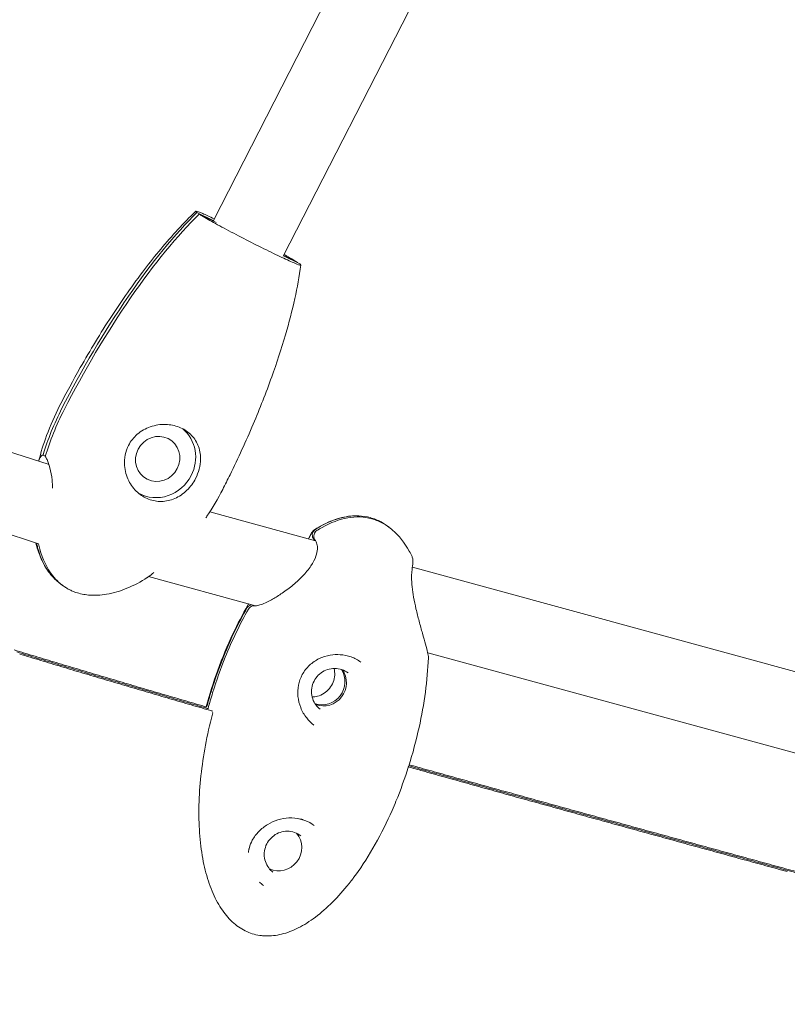
# Model space of a CAD drawing. Units: millimetres. Extents: x -8534 to 26090, y -7784 to 8770.
# Drawn here: x -697 to -521, y -3575 to -3349 of the extents above; entities that cross this region are included whole.
import ezdxf

# ---------------------------------------------------------------- set-up
doc = ezdxf.new("R2010")
doc.units = ezdxf.units.MM
doc.layers.add('BEM-SI-MIN', color=7, linetype='Continuous')
doc.layers.add('Shout.06', color=253, linetype='Continuous')
doc.styles.get("Standard").update_dxf_attribs({"font": 'arial.ttf'})
doc.dimstyles.new('Europa 1-100', dxfattribs={"dimscale": 50, "dimtxt": 3.5, "dimasz": 4, "dimexe": 2, "dimexo": 3, "dimgap": 2, "dimtad": 0, "dimlfac": 0.001, "dimzin": 0, "dimtxsty": 'Standard', "dimcen": 0, "dimadec": 0, "dimazin": 0, "dimtfac": 1, "dimtofl": 0, "dimtmove": 0, "dimatfit": 3, "dimfxl": 2, "dimfxlon": 1, "dimtolj": 1, "dimtzin": 0, "dimlwd": -1, "dimlwe": -1, "dimarcsym": 0})

# ---------------------------------------------------------------- blocks, each defined once
blk = doc.blocks.new('*D50')
at = {"layer": 'BEM-SI-MIN', "color": 0, "transparency": 16777216}
for p, q in [((-8321.93, 8767.81), (-8518.72, 8767.81)), ((-8418.72, 8567.81), (-8418.72, 1712.17)), ((-8418.72, -6116.54), (-8418.72, 739.11)), ((-8321.71, -6316.54), (-8518.72, -6316.54))]:
    blk.add_line(p, q, dxfattribs=at)
for points in [[(-8452.06, 8567.81), (-8385.39, 8567.81), (-8418.72, 8767.81)], [(-8452.06, -6116.54), (-8385.39, -6116.54), (-8418.72, -6316.54)]]:
    blk.add_solid(points, dxfattribs=at)
at = {"layer": 'Defpoints', "color": 0, "transparency": 16777216}
for p in [(264.43, 8767.81, 1590.56), (-8418.72, -6316.54), (583.37, -6316.54, 1590.56)]:
    blk.add_point(p, dxfattribs=at)
at = {"layer": 'BEM-SI-MIN', "color": 0, "transparency": 16777216, "insert": (-8418.72, 1225.64), "char_height": 175, "attachment_point": 5, "rotation": 90}
blk.add_mtext('\\A1;15,08m', dxfattribs=at)
blk = doc.blocks.new('*D51')
at = {"layer": 'BEM-SI-MIN', "color": 0, "transparency": 16777216}
for p, q in [((-7720.96, 7266.56), (-7920.7, 7266.57)), ((-7820.7, 7066.56), (-7820.89, 1712.86)), ((-7821.11, -4613.9), (-7820.92, 739.8)), ((-7721.38, -4813.91), (-7921.11, -4813.9))]:
    blk.add_line(p, q, dxfattribs=at)
for points in [[(-7854.04, 7066.57), (-7787.37, 7066.56), (-7820.7, 7266.56)], [(-7854.44, -4613.9), (-7787.77, -4613.9), (-7821.11, -4813.9)]]:
    blk.add_solid(points, dxfattribs=at)
at = {"layer": 'Defpoints', "color": 0, "transparency": 16777216}
for p in [(398.41, 7266.28, 429.56), (-7821.11, -4813.9), (398, -4814.19, 429.56)]:
    blk.add_point(p, dxfattribs=at)
at = {"layer": 'BEM-SI-MIN', "color": 0, "transparency": 16777216, "insert": (-7820.91, 1226.33), "char_height": 175, "attachment_point": 5, "rotation": 89.998}
blk.add_mtext('\\A1;12,08m', dxfattribs=at)
blk = doc.blocks.new('*D52')
at = {"layer": 'BEM-SI-MIN', "color": 0, "transparency": 16777216}
for p, q in [((-7213.14, -7554.3), (-7213.14, -7750.85)), ((9489.5, -7552.78), (9489.5, -7750.85)), ((-7013.14, -7650.85), (651.65, -7650.85)), ((9289.5, -7650.85), (1624.71, -7650.85))]:
    blk.add_line(p, q, dxfattribs=at)
for points in [[(-7013.14, -7617.51), (-7013.14, -7684.18), (-7213.14, -7650.85)], [(9289.5, -7617.51), (9289.5, -7684.18), (9489.5, -7650.85)]]:
    blk.add_solid(points, dxfattribs=at)
at = {"layer": 'Defpoints', "color": 0, "transparency": 16777216}
for p in [(9489.5, 3595.44, 1590.56), (-7213.14, 700.18, 1590.56), (-7213.14, -7650.85)]:
    blk.add_point(p, dxfattribs=at)
at = {"layer": 'BEM-SI-MIN', "color": 0, "transparency": 16777216, "insert": (1138.18, -7650.85), "char_height": 175, "attachment_point": 5}
blk.add_mtext('\\A1;16,70m', dxfattribs=at)
blk = doc.blocks.new('*D53')
at = {"layer": 'BEM-SI-MIN', "color": 0, "transparency": 16777216}
for p, q in [((-5650.7, -6826.62), (-5650.7, -7026.31)), ((6645.8, -6826.53), (6645.8, -7026.31)), ((-5450.7, -6926.31), (11.02, -6926.31)), ((6445.8, -6926.31), (984.07, -6926.31))]:
    blk.add_line(p, q, dxfattribs=at)
for points in [[(-5450.7, -6892.98), (-5450.7, -6959.65), (-5650.7, -6926.31)], [(6445.8, -6892.98), (6445.8, -6959.65), (6645.8, -6926.31)]]:
    blk.add_solid(points, dxfattribs=at)
at = {"layer": 'Defpoints', "color": 0, "transparency": 16777216}
for p in [(6645.8, 2181.77, 429.56), (-5650.7, 747.57, 429.56), (-5650.7, -6926.31)]:
    blk.add_point(p, dxfattribs=at)
at = {"layer": 'BEM-SI-MIN', "color": 0, "transparency": 16777216, "insert": (497.55, -6926.31), "char_height": 175, "attachment_point": 5}
blk.add_mtext('\\A1;12,30m', dxfattribs=at)

msp = doc.modelspace()

# ---------------------------------------------------------------- linework, layer by layer
at = {"layer": 'Shout.06', "color": 7, "linetype": 'Continuous', "lineweight": 0}
for p, q in [((-652.12, -3395.485, 429.565), (-540.757, -3177.864, 429.565)), ((-636.096, -3403.685, 429.565), (-524.733, -3186.064, 429.565)), ((-689.82, -3451.507, 429.565), (-896.339, -3384.253, 429.565)), ((-655.884, -3393.7, 429.565), (-651.997, -3395.627, 429.565)), ((-655.378, -3394.044, 429.565), (-651.492, -3395.971, 429.565)), ((-692.22, -3469.656, 429.565), (-894.14, -3403.9, 429.565)), ((-636.063, -3403.62, 429.565), (-632.333, -3405.469, 429.565)), ((-636.025, -3403.545, 429.565), (-632.838, -3405.125, 429.565)), ((-690.658, -3449.574, 429.565), (-691.188, -3449.311, 429.565)), ((-628.675, -3468.981, 429.565), (-652.954, -3462.352, 429.565)), ((-407.198, -3529.447, 429.565), (-606.502, -3475.034, 429.565)), ((-642.459, -3483.876, 429.565), (-666.979, -3477.182, 429.565)), ((-420.982, -3544.342, 429.565), (-602.972, -3494.657, 429.565)), ((-632.355, -3532.733, 429.565), (-632.198, -3532.77, 429.565)), ((-643.881, -3539.313, 429.565), (-643.984, -3539.679, 429.565))]:
    msp.add_line(p, q, dxfattribs=at)
at = {"layer": 'Shout.06', "color": 7, "linetype": 'Continuous', "lineweight": 0, "extrusion": (2.19663e-16, 0, -1)}
msp.add_arc((631.74, -3530.823, -429.565), 2, 283.07256, 283.25404, dxfattribs=at)
at = {"layer": 'Shout.06', "color": 7, "linetype": 'Continuous', "lineweight": 0}
for centre, major_axis, ratio, start_param, end_param in [((-664.895, -3450.201, 429.565), (-2.955, -4.339), 0.9520537, -4.5812723, 1.701913), ((-637.038, -3539.429, 429.565), (-3.198, -4.164), 0.976771, 0.2159557, 2.925637)]:
    msp.add_ellipse(centre, major_axis=major_axis, ratio=ratio, start_param=start_param, end_param=end_param, dxfattribs=at)
at = {"layer": 'Shout.06', "color": 7, "linetype": 'Continuous', "lineweight": 0, "extrusion": (2.11379e-16, 8.11566e-18, -1)}
msp.add_ellipse((-664.895, -3450.201, 429.565), major_axis=(5.066, 7.439), ratio=0.9520537, start_param=0.1042216, end_param=1.4396797, dxfattribs=at)
at = {"layer": 'Shout.06', "color": 7, "linetype": 'Continuous', "lineweight": 0, "extrusion": (2.28277e-16, -5.86986e-18, -1)}
msp.add_ellipse((-664.895, -3450.201, 429.565), major_axis=(-5.066, -7.439), ratio=0.9520537, start_param=-1.701913, end_param=-0.0944866, dxfattribs=at)
at = {"layer": 'Shout.06', "color": 7, "linetype": 'Continuous', "lineweight": 0, "extrusion": (2.23268e-16, -1.01442e-17, -1)}
msp.add_ellipse((-627.128, -3501.378, 429.565), major_axis=(3.198, 4.164), ratio=0.976771, start_param=0.3355208, end_param=2.8060719, dxfattribs=at)
at = {"layer": 'Shout.06', "color": 7, "linetype": 'Continuous', "lineweight": 0, "extrusion": (2.23278e-16, -3.90242e-19, -1)}
msp.add_ellipse((-626.788, -3501.64, 429.565), major_axis=(3.198, 4.164), ratio=0.976771, start_param=0.2915635, end_param=2.8500292, dxfattribs=at)
at = {"layer": 'Shout.06', "color": 7, "linetype": 'Continuous', "lineweight": 0, "extrusion": (2.19663e-16, -1.2326e-32, -1)}
msp.add_ellipse((-630.955, -3531.037, 429.565), major_axis=(-0.595, -1.909), ratio=0.0006694, start_param=0, end_param=0.0026775, dxfattribs=at)
at = {"layer": 'Shout.06', "color": 7, "linetype": 'Continuous', "lineweight": 0}
for points, knots in [([(-687.383, -3438.051, 429.565), (-685.865, -3435.085, 429.565), (-684.284, -3432.15, 429.565), (-680.388, -3425.274, 429.565), (-678.016, -3421.361, 429.565), (-673.111, -3413.85, 429.565), (-670.585, -3410.241, 429.565), (-665.494, -3403.578, 429.565), (-662.952, -3400.497, 429.565), (-658.925, -3396.143, 429.565), (-657.564, -3394.751, 429.565), (-656.152, -3393.413, 429.565)], [0, 0, 0, 0, 10.0022389, 10.0022389, 23.7249497, 23.7249497, 36.9323944, 36.9323944, 48.89689, 48.89689, 54.7352435, 54.7352435, 54.7352435, 54.7352435]), ([(-655.884, -3393.7, 429.565), (-655.998, -3393.615, 429.565), (-656.077, -3393.548, 429.565), (-656.187, -3393.423, 429.565), (-656.167, -3393.391, 429.565), (-655.861, -3393.427, 429.565), (-655.359, -3393.607, 429.565), (-653.892, -3394.226, 429.565), (-652.996, -3394.629, 429.565), (-651.936, -3395.125, 429.565)], [-41.6373802, -41.6373802, -41.6373802, -41.6373802, -39.8237343, -39.8237343, -37.0083794, -37.0083794, -31.7214681, -31.7214681, -27.0142307, -27.0142307, -27.0142307, -27.0142307]), ([(-686.849, -3438.567, 429.565), (-682.361, -3429.797, 429.565), (-677.193, -3420.982, 429.565), (-666.247, -3405.124, 429.565), (-660.879, -3398.58, 429.565), (-655.884, -3393.7, 429.565)], [-42.7950807, -42.7950807, -42.7950807, -42.7950807, -20.9918975, -20.9918975, 0, 0, 0, 0]), ([(-686.344, -3438.912, 429.565), (-681.855, -3430.141, 429.565), (-676.687, -3421.327, 429.565), (-665.742, -3405.468, 429.565), (-660.373, -3398.924, 429.565), (-655.378, -3394.044, 429.565)], [-42.7950807, -42.7950807, -42.7950807, -42.7950807, -20.9918975, -20.9918975, 0, 0, 0, 0]), ([(-655.378, -3394.044, 429.565), (-655.188, -3394.167, 429.565), (-654.964, -3394.306, 429.565), (-654.31, -3394.701, 429.565), (-653.838, -3394.977, 429.565), (-652.282, -3395.864, 429.565), (-651.043, -3396.547, 429.565), (-648.256, -3398.043, 429.565), (-646.735, -3398.842, 429.565), (-643.609, -3400.453, 429.565), (-642.033, -3401.248, 429.565), (-639.036, -3402.732, 429.565), (-637.643, -3403.406, 429.565), (-635.223, -3404.54, 429.565), (-634.221, -3404.991, 429.565), (-632.741, -3405.607, 429.565), (-632.279, -3405.766, 429.565), (-631.991, -3405.771, 429.565), (-632.064, -3405.669, 429.565), (-632.333, -3405.469, 429.565)], [-41.6373802, -41.6373802, -41.6373802, -41.6373802, -39.8237343, -39.8237343, -37.0083794, -37.0083794, -31.7214681, -31.7214681, -26.4345567, -26.4345567, -21.1476454, -21.1476454, -15.860734, -15.860734, -10.5738227, -10.5738227, -5.2869113, -5.2869113, -1.002551, -1.002551, -1.002551, -1.002551]), ([(-635.912, -3403.325, 429.565), (-635.485, -3403.563, 429.565), (-635.086, -3403.789, 429.565), (-633.921, -3404.456, 429.565), (-633.287, -3404.836, 429.565), (-632.838, -3405.125, 429.565)], [-7.2609495, -7.2609495, -7.2609495, -7.2609495, -5.2869113, -5.2869113, -1.002551, -1.002551, -1.002551, -1.002551]), ([(-632.058, -3405.743, 429.565), (-632.404, -3408.315, 429.565), (-632.879, -3410.871, 429.565), (-634.059, -3416.202, 429.565), (-634.785, -3418.976, 429.565), (-636.539, -3424.982, 429.565), (-637.601, -3428.209, 429.565), (-640.055, -3435.043, 429.565), (-641.474, -3438.646, 429.565), (-644.651, -3446.131, 429.565), (-646.431, -3450.008, 429.565), (-648.864, -3454.955, 429.565), (-649.425, -3456.072, 429.565), (-649.994, -3457.184, 429.565)], [0, 0, 0, 0, 7.7913146, 7.7913146, 16.389045, 16.389045, 26.5757588, 26.5757588, 38.1889475, 38.1889475, 50.987018, 50.987018, 54.7380032, 54.7380032, 54.7380032, 54.7380032]), ([(-692.201, -3450.731, 429.565), (-691.696, -3448.736, 429.565), (-691.079, -3446.766, 429.565), (-689.507, -3442.519, 429.565), (-688.508, -3440.25, 429.565), (-687.383, -3438.051, 429.565)], [0.4295703, 0.4295703, 0.4295703, 0.4295703, 6.6055692, 6.6055692, 14.0195616, 14.0195616, 14.0195616, 14.0195616]), ([(-656.207, -3454.694, 429.565), (-655.855, -3454.006, 429.565), (-655.58, -3453.289, 429.565), (-655.178, -3451.766, 429.565), (-655.07, -3450.969, 429.565), (-655.06, -3449.066, 429.565), (-655.267, -3447.987, 429.565), (-656.08, -3446.076, 429.565), (-656.655, -3445.242, 429.565), (-658.132, -3443.842, 429.565), (-659.01, -3443.288, 429.565), (-660.945, -3442.53, 429.565), (-661.968, -3442.323, 429.565), (-664.229, -3442.241, 429.565), (-665.452, -3442.426, 429.565), (-667.694, -3443.213, 429.565), (-668.711, -3443.791, 429.565), (-670.404, -3445.257, 429.565), (-671.08, -3446.109, 429.565), (-671.574, -3447.076, 429.565)], [-28.6741971, -28.6741971, -28.6741971, -28.6741971, -26.3516315, -26.3516315, -23.8311655, -23.8311655, -20.2320406, -20.2320406, -16.8718115, -16.8718115, -13.5684873, -13.5684873, -10.3999212, -10.3999212, -6.7363332, -6.7363332, -3.2604163, -3.2604163, 0, 0, 0, 0]), ([(-671.574, -3447.076, 429.565), (-671.931, -3447.772, 429.565), (-672.189, -3448.512, 429.565), (-672.509, -3450.08, 429.565), (-672.559, -3450.899, 429.565), (-672.41, -3452.926, 429.565), (-672.079, -3454.11, 429.565), (-671.032, -3456.194, 429.565), (-670.35, -3457.095, 429.565), (-668.769, -3458.524, 429.565), (-667.903, -3459.061, 429.565), (-666.016, -3459.791, 429.565), (-665.012, -3459.967, 429.565), (-662.975, -3459.924, 429.565), (-661.959, -3459.697, 429.565), (-659.971, -3458.846, 429.565), (-659.018, -3458.2, 429.565), (-657.391, -3456.611, 429.565), (-656.721, -3455.699, 429.565), (-656.207, -3454.694, 429.565)], [-28.5356607, -28.5356607, -28.5356607, -28.5356607, -26.1862637, -26.1862637, -23.7291205, -23.7291205, -20.0749179, -20.0749179, -16.6670839, -16.6670839, -13.4997506, -13.4997506, -10.2501046, -10.2501046, -6.9326945, -6.9326945, -3.3872768, -3.3872768, 0, 0, 0, 0]), ([(-692.195, -3450.733, 429.565), (-692.174, -3450.661, 429.565), (-692.152, -3450.591, 429.565), (-691.968, -3450.02, 429.565), (-691.785, -3449.654, 429.565), (-691.454, -3449.346, 429.565), (-691.324, -3449.295, 429.565), (-691.188, -3449.311, 429.565)], [-5.8891683, -5.8891683, -5.8891683, -5.8891683, -5.5099167, -5.5099167, -2.6928896, -2.6928896, -1.0083403, -1.0083403, -1.0083403, -1.0083403]), ([(-688.983, -3456.88, 429.565), (-689.002, -3456.267, 429.565), (-689.046, -3455.661, 429.565), (-689.223, -3454.051, 429.565), (-689.398, -3453.083, 429.565), (-689.803, -3451.495, 429.565), (-690.023, -3450.854, 429.565), (-690.396, -3450.066, 429.565), (-690.539, -3449.829, 429.565), (-690.682, -3449.655, 429.565)], [-10.5633417, -10.5633417, -10.5633417, -10.5633417, -8.7196407, -8.7196407, -5.5099167, -5.5099167, -2.6928896, -2.6928896, -1.0083403, -1.0083403, -1.0083403, -1.0083403]), ([(-649.994, -3457.184, 429.565), (-651.076, -3459.3, 429.565), (-652.279, -3461.358, 429.565), (-653.68, -3463.463, 429.565), (-653.765, -3463.59, 429.565), (-653.85, -3463.716, 429.565)], [0, 0, 0, 0, 7.1314265, 7.1314265, 7.5892316, 7.5892316, 7.5892316, 7.5892316]), ([(-628.896, -3466.388, 429.565), (-627.585, -3465.556, 429.565), (-626.193, -3464.83, 429.565), (-623.408, -3463.783, 429.565), (-622.006, -3463.429, 429.565), (-619.977, -3463.237, 429.565), (-619.357, -3463.22, 429.565), (-618.74, -3463.248, 429.565)], [0, 0, 0, 0, 4.6599782, 4.6599782, 8.9237156, 8.9237156, 10.7754461, 10.7754461, 10.7754461, 10.7754461]), ([(-616.167, -3463.648, 429.565), (-617.892, -3463.177, 429.565), (-619.734, -3463.109, 429.565), (-621.646, -3463.445, 429.565), (-623.558, -3463.781, 429.565), (-625.542, -3464.521, 429.565), (-627.546, -3465.647, 429.565), (-627.942, -3465.87, 429.565), (-628.338, -3466.107, 429.565), (-628.735, -3466.359, 429.565)], [-182.0941845, -182.0941845, -182.0941845, -182.0941845, -175.8717786, -175.8717786, -175.8717786, -169.6493728, -169.6493728, -169.6493728, -168.4209616, -168.4209616, -168.4209616, -168.4209616]), ([(-615.827, -3463.909, 429.565), (-617.552, -3463.438, 429.565), (-619.394, -3463.37, 429.565), (-621.306, -3463.706, 429.565), (-623.218, -3464.042, 429.565), (-625.202, -3464.782, 429.565), (-627.206, -3465.908, 429.565), (-627.602, -3466.131, 429.565), (-627.998, -3466.368, 429.565), (-628.395, -3466.62, 429.565)], [-182.0941845, -182.0941845, -182.0941845, -182.0941845, -175.8717786, -175.8717786, -175.8717786, -169.6493728, -169.6493728, -169.6493728, -168.4209616, -168.4209616, -168.4209616, -168.4209616]), ([(-611.834, -3465.873, 429.565), (-612.424, -3465.405, 429.565), (-613.038, -3464.998, 429.565), (-613.673, -3464.653, 429.565), (-614.072, -3464.436, 429.565), (-614.48, -3464.244, 429.565), (-614.896, -3464.076, 429.565), (-615.104, -3463.992, 429.565), (-615.314, -3463.914, 429.565), (-615.526, -3463.843, 429.565), (-615.738, -3463.772, 429.565), (-615.952, -3463.707, 429.565), (-616.167, -3463.648, 429.565)], [-187.6048443, -187.6048443, -187.6048443, -187.6048443, -185.1635212, -185.1635212, -185.1635212, -183.6288529, -183.6288529, -183.6288529, -182.8615187, -182.8615187, -182.8615187, -182.0941845, -182.0941845, -182.0941845, -182.0941845]), ([(-606.566, -3472.58, 429.565), (-606.769, -3472.164, 429.565), (-606.98, -3471.761, 429.565), (-607.198, -3471.371, 429.565), (-608.301, -3469.396, 429.565), (-609.594, -3467.762, 429.565), (-611.045, -3466.507, 429.565), (-611.77, -3465.88, 429.565), (-612.534, -3465.348, 429.565), (-613.333, -3464.914, 429.565), (-613.732, -3464.697, 429.565), (-614.14, -3464.505, 429.565), (-614.556, -3464.337, 429.565), (-614.764, -3464.253, 429.565), (-614.974, -3464.176, 429.565), (-615.186, -3464.104, 429.565), (-615.398, -3464.033, 429.565), (-615.612, -3463.968, 429.565), (-615.827, -3463.909, 429.565)], [-195.5834123, -195.5834123, -195.5834123, -195.5834123, -194.3715313, -194.3715313, -194.3715313, -188.2328579, -188.2328579, -188.2328579, -185.1635212, -185.1635212, -185.1635212, -183.6288529, -183.6288529, -183.6288529, -182.8615187, -182.8615187, -182.8615187, -182.0941845, -182.0941845, -182.0941845, -182.0941845]), ([(-630.343, -3468.525, 429.565), (-630.229, -3468.332, 429.565), (-630.131, -3468.154, 429.565), (-629.854, -3467.636, 429.565), (-629.736, -3467.364, 429.565), (-629.466, -3466.944, 429.565), (-629.395, -3466.842, 429.565), (-629.197, -3466.619, 429.565), (-629.066, -3466.496, 429.565), (-628.897, -3466.389, 429.565)], [24.6907714, 24.6907714, 24.6907714, 24.6907714, 25.905416, 25.905416, 28.5851731, 28.5851731, 29.3768136, 29.3768136, 30.2018205, 30.2018205, 30.2018205, 30.2018205]), ([(-628.735, -3466.359, 429.565), (-628.887, -3466.456, 429.565), (-629.02, -3466.579, 429.565), (-629.248, -3466.878, 429.565), (-629.336, -3467.055, 429.565), (-629.44, -3467.433, 429.565), (-629.455, -3467.63, 429.565), (-629.408, -3468.019, 429.565), (-629.347, -3468.207, 429.565), (-629.157, -3468.546, 429.565), (-629.029, -3468.695, 429.565), (-628.822, -3468.856, 429.565), (-628.765, -3468.894, 429.565), (-628.706, -3468.929, 429.565)], [-3.4998704, -3.4998704, -3.4998704, -3.4998704, -2.9588383, -2.9588383, -2.3717302, -2.3717302, -1.7791181, -1.7791181, -1.182924, -1.182924, -0.588343, -0.588343, -0.3771951, -0.3771951, -0.3771951, -0.3771951]), ([(-628.395, -3466.62, 429.565), (-628.547, -3466.717, 429.565), (-628.68, -3466.84, 429.565), (-628.908, -3467.139, 429.565), (-628.996, -3467.316, 429.565), (-629.1, -3467.694, 429.565), (-629.115, -3467.891, 429.565), (-629.068, -3468.28, 429.565), (-629.007, -3468.468, 429.565), (-628.859, -3468.731, 429.565), (-628.797, -3468.818, 429.565), (-628.726, -3468.898, 429.565)], [-3.4998704, -3.4998704, -3.4998704, -3.4998704, -2.9588383, -2.9588383, -2.3717302, -2.3717302, -1.7791181, -1.7791181, -1.182924, -1.182924, -0.8547663, -0.8547663, -0.8547663, -0.8547663]), ([(-689.12, -3477.069, 429.565), (-689.854, -3476.221, 429.565), (-690.488, -3475.279, 429.565), (-691.578, -3473.261, 429.565), (-692.033, -3472.17, 429.565), (-692.569, -3470.525, 429.565), (-692.722, -3469.989, 429.565), (-692.857, -3469.448, 429.565)], [0, 0, 0, 0, 3.3648078, 3.3648078, 6.8833056, 6.8833056, 8.5541728, 8.5541728, 8.5541728, 8.5541728]), ([(-686.589, -3479.279, 429.565), (-686.802, -3479.143, 429.565), (-687.009, -3478.999, 429.565), (-687.529, -3478.613, 429.565), (-687.833, -3478.362, 429.565), (-688.609, -3477.652, 429.565), (-689.054, -3477.17, 429.565), (-690.867, -3474.888, 429.565), (-691.816, -3472.767, 429.565), (-692.517, -3470.207, 429.565), (-692.603, -3469.859, 429.565), (-692.683, -3469.505, 429.565)], [-53.2678735, -53.2678735, -53.2678735, -53.2678735, -52.1520745, -52.1520745, -50.4094924, -50.4094924, -47.5163565, -47.5163565, -37.5954028, -37.5954028, -36.0678424, -36.0678424, -36.0678424, -36.0678424]), ([(-683.66, -3480.788, 429.565), (-683.926, -3480.698, 429.565), (-684.188, -3480.598, 429.565), (-684.7, -3480.381, 429.565), (-684.95, -3480.263, 429.565), (-685.483, -3479.988, 429.565), (-685.763, -3479.827, 429.565), (-686.266, -3479.508, 429.565), (-686.489, -3479.355, 429.565), (-687.024, -3478.958, 429.565), (-687.328, -3478.706, 429.565), (-688.103, -3477.997, 429.565), (-688.549, -3477.515, 429.565), (-690.361, -3475.232, 429.565), (-691.311, -3473.111, 429.565), (-692.028, -3470.488, 429.565), (-692.129, -3470.074, 429.565), (-692.22, -3469.652, 429.565)], [-57.2306962, -57.2306962, -57.2306962, -57.2306962, -55.9966558, -55.9966558, -54.778253, -54.778253, -53.3485477, -53.3485477, -52.1520745, -52.1520745, -50.4094924, -50.4094924, -47.5163565, -47.5163565, -37.5954028, -37.5954028, -35.785398, -35.785398, -35.785398, -35.785398]), ([(-642.462, -3483.876, 429.565), (-642.462, -3483.876, 429.565), (-642.388, -3483.885, 429.565), (-642.121, -3483.857, 429.565), (-641.926, -3483.821, 429.565), (-641.381, -3483.671, 429.565), (-640.996, -3483.534, 429.565), (-640.046, -3483.131, 429.565), (-639.451, -3482.838, 429.565), (-638.13, -3482.113, 429.565), (-637.388, -3481.663, 429.565), (-635.819, -3480.62, 429.565), (-634.979, -3480.01, 429.565), (-633.318, -3478.663, 429.565), (-632.483, -3477.911, 429.565), (-630.988, -3476.352, 429.565), (-630.305, -3475.531, 429.565), (-629.252, -3473.966, 429.565), (-628.847, -3473.2, 429.565), (-628.394, -3471.913, 429.565), (-628.291, -3471.361, 429.565), (-628.251, -3470.443, 429.565), (-628.301, -3470.054, 429.565), (-628.475, -3469.35, 429.565), (-628.642, -3469.026, 429.565), (-628.727, -3468.896, 429.565), (-628.728, -3468.896, 429.565), (-628.728, -3468.896, 429.565)], [0.0751723, 0.0751723, 0.0751723, 0.0751723, 1.4423508, 1.4423508, 2.9034533, 2.9034533, 4.9150238, 4.9150238, 7.4743855, 7.4743855, 10.369694, 10.369694, 13.5555734, 13.5555734, 16.8731519, 16.8731519, 20.0514107, 20.0514107, 22.8870555, 22.8870555, 25.236422, 25.236422, 27.466572, 27.466572, 30.1767035, 30.1767035, 30.6644086, 30.6644086, 30.6644086, 30.6644086]), ([(-606.504, -3472.729, 429.565), (-606.418, -3472.969, 429.565), (-606.378, -3473.179, 429.565), (-606.339, -3473.754, 429.565), (-606.369, -3474.032, 429.565), (-606.467, -3474.829, 429.565), (-606.565, -3475.384, 429.565), (-606.654, -3476.457, 429.565), (-606.674, -3476.86, 429.565), (-606.68, -3477.976, 429.565), (-606.637, -3478.755, 429.565), (-606.47, -3480.32, 429.565), (-606.351, -3481.118, 429.565), (-606.053, -3482.795, 429.565), (-605.867, -3483.69, 429.565), (-605.444, -3485.527, 429.565), (-605.201, -3486.478, 429.565), (-604.693, -3488.366, 429.565), (-604.424, -3489.308, 429.565), (-603.913, -3491.094, 429.565), (-603.669, -3491.943, 429.565), (-603.267, -3493.415, 429.565), (-603.105, -3494.049, 429.565), (-602.942, -3494.791, 429.565), (-602.901, -3494.999, 429.565), (-602.841, -3495.384, 429.565), (-602.815, -3495.542, 429.565), (-602.826, -3495.804, 429.565)], [0, 0, 0, 0, 1.4238439, 1.4238439, 3.2325535, 3.2325535, 6.4727186, 6.4727186, 8.1245725, 8.1245725, 10.6966859, 10.6966859, 13.1176822, 13.1176822, 15.8233164, 15.8233164, 18.8440251, 18.8440251, 22.1331025, 22.1331025, 25.5866082, 25.5866082, 28.9818674, 28.9818674, 30.5878835, 30.5878835, 32.1994901, 32.1994901, 32.1994901, 32.1994901]), ([(-665.752, -3476.255, 429.565), (-666.261, -3476.663, 429.565), (-666.733, -3477.021, 429.565), (-667.211, -3477.339, 429.565), (-667.256, -3477.369, 429.565), (-667.3, -3477.397, 429.565)], [-7.7233975, -7.7233975, -7.7233975, -7.7233975, -5.4358345, -5.4358345, -5.1933804, -5.1933804, -5.1933804, -5.1933804]), ([(-667.3, -3477.397, 429.565), (-668.771, -3478.346, 429.565), (-670.321, -3479.187, 429.565), (-673.436, -3480.483, 429.565), (-675.007, -3480.968, 429.565), (-677.972, -3481.466, 429.565), (-679.378, -3481.539, 429.565), (-681.74, -3481.309, 429.565), (-682.722, -3481.105, 429.565), (-683.66, -3480.788, 429.565)], [0, 0, 0, 0, 5.2508466, 5.2508466, 10.1221102, 10.1221102, 14.2716772, 14.2716772, 17.2428531, 17.2428531, 17.2428531, 17.2428531]), ([(-653.757, -3507.056, 429.565), (-652.996, -3504.214, 429.565), (-652.113, -3501.402, 429.565), (-650.082, -3495.803, 429.565), (-648.927, -3493.011, 429.565), (-646.59, -3488.058, 429.565), (-645.448, -3485.871, 429.565), (-644.209, -3483.742, 429.565)], [0.2294889, 0.2294889, 0.2294889, 0.2294889, 9.0800663, 9.0800663, 18.1497273, 18.1497273, 25.5547694, 25.5547694, 25.5547694, 25.5547694]), ([(-643.396, -3483.621, 429.565), (-643.44, -3483.63, 429.565), (-643.483, -3483.641, 429.565), (-643.716, -3483.711, 429.565), (-643.895, -3483.804, 429.565), (-644.205, -3484.052, 429.565), (-644.334, -3484.202, 429.565), (-644.432, -3484.373, 429.565)], [-1.3270269, -1.3270269, -1.3270269, -1.3270269, -1.1914628, -1.1914628, -0.5905196, -0.5905196, 0, 0, 0, 0]), ([(-642.461, -3483.876, 429.565), (-642.562, -3483.857, 429.565), (-642.664, -3483.848, 429.565), (-642.909, -3483.852, 429.565), (-643.05, -3483.874, 429.565), (-643.377, -3483.972, 429.565), (-643.555, -3484.065, 429.565), (-643.865, -3484.313, 429.565), (-643.995, -3484.463, 429.565), (-644.092, -3484.634, 429.565)], [-1.9354442, -1.9354442, -1.9354442, -1.9354442, -1.6221721, -1.6221721, -1.1914628, -1.1914628, -0.5905196, -0.5905196, 0, 0, 0, 0]), ([(-644.432, -3484.373, 429.565), (-646.383, -3487.795, 429.565), (-648.167, -3491.5, 429.565), (-649.739, -3495.396, 429.565), (-650.808, -3498.044, 429.565), (-651.779, -3500.78, 429.565), (-652.639, -3503.574, 429.565), (-653.003, -3504.761, 429.565), (-653.347, -3505.954, 429.565), (-653.667, -3507.146, 429.565)], [-148.1013861, -148.1013861, -148.1013861, -148.1013861, -139.4705721, -139.4705721, -139.4705721, -133.6029406, -133.6029406, -133.6029406, -131.1111107, -131.1111107, -131.1111107, -131.1111107]), ([(-644.092, -3484.634, 429.565), (-646.043, -3488.056, 429.565), (-647.827, -3491.761, 429.565), (-649.399, -3495.657, 429.565), (-650.468, -3498.305, 429.565), (-651.439, -3501.041, 429.565), (-652.299, -3503.836, 429.565), (-652.666, -3505.029, 429.565), (-653.011, -3506.229, 429.565), (-653.333, -3507.429, 429.565)], [-148.1013861, -148.1013861, -148.1013861, -148.1013861, -139.4705721, -139.4705721, -139.4705721, -133.6029406, -133.6029406, -133.6029406, -131.0960958, -131.0960958, -131.0960958, -131.0960958]), ([(-618.308, -3496.804, 429.565), (-618.966, -3496.299, 429.565), (-619.726, -3495.887, 429.565), (-621.333, -3495.32, 429.565), (-622.195, -3495.142, 429.565), (-623.806, -3495.032, 429.565), (-624.573, -3495.068, 429.565), (-626.192, -3495.338, 429.565), (-627.054, -3495.608, 429.565), (-628.669, -3496.382, 429.565), (-629.436, -3496.901, 429.565), (-630.748, -3498.129, 429.565), (-631.312, -3498.851, 429.565), (-632.154, -3500.393, 429.565), (-632.453, -3501.226, 429.565), (-632.78, -3502.915, 429.565), (-632.817, -3503.788, 429.565), (-632.648, -3505.522, 429.565), (-632.431, -3506.399, 429.565), (-631.762, -3508.073, 429.565), (-631.295, -3508.882, 429.565), (-630.252, -3510.203, 429.565), (-629.699, -3510.752, 429.565), (-629.094, -3511.217, 429.565)], [0, 0, 0, 0, 2.7857555, 2.7857555, 5.3758329, 5.3758329, 7.6417714, 7.6417714, 10.3039661, 10.3039661, 13.0348124, 13.0348124, 15.7199116, 15.7199116, 18.3109885, 18.3109885, 20.8815644, 20.8815644, 23.5441707, 23.5441707, 26.2900448, 26.2900448, 28.5945991, 28.5945991, 28.5945991, 28.5945991]), ([(-602.825, -3495.793, 429.565), (-602.934, -3498.418, 429.565), (-603.172, -3501.041, 429.565), (-603.882, -3506.37, 429.565), (-604.366, -3509.081, 429.565), (-605.616, -3514.755, 429.565), (-606.41, -3517.719, 429.565), (-607.333, -3520.639, 429.565)], [0, 0, 0, 0, 7.8954848, 7.8954848, 16.1457195, 16.1457195, 25.3356207, 25.3356207, 25.3356207, 25.3356207]), ([(-621.253, -3499.271, 429.565), (-621.687, -3498.937, 429.565), (-622.176, -3498.676, 429.565), (-623.215, -3498.324, 429.565), (-623.764, -3498.233, 429.565), (-624.868, -3498.23, 429.565), (-625.422, -3498.318, 429.565), (-626.478, -3498.665, 429.565), (-626.979, -3498.924, 429.565), (-627.881, -3499.585, 429.565), (-628.28, -3499.987, 429.565), (-628.935, -3500.893, 429.565), (-629.191, -3501.398, 429.565), (-629.535, -3502.46, 429.565), (-629.622, -3503.016, 429.565), (-629.62, -3504.125, 429.565), (-629.53, -3504.677, 429.565), (-629.181, -3505.72, 429.565), (-628.922, -3506.212, 429.565), (-628.321, -3507.006, 429.565), (-628.004, -3507.326, 429.565), (-627.649, -3507.598, 429.565)], [5.6395631, 5.6395631, 5.6395631, 5.6395631, 5.9603157, 5.9603157, 6.2809038, 6.2809038, 6.6010869, 6.6010869, 6.9208177, 6.9208177, 7.2402238, 7.2402238, 7.5595287, 7.5595287, 7.8789802, 7.8789802, 8.1987895, 8.1987895, 8.5190568, 8.5190568, 8.7811558, 8.7811558, 8.7811558, 8.7811558]), ([(-624.442, -3498.233, 429.565), (-624.321, -3498.728, 429.565), (-624.274, -3499.244, 429.565), (-624.335, -3500.311, 429.565), (-624.455, -3500.863, 429.565), (-624.861, -3501.904, 429.565), (-625.146, -3502.393, 429.565), (-625.853, -3503.26, 429.565), (-626.275, -3503.638, 429.565), (-627.212, -3504.244, 429.565), (-627.727, -3504.472, 429.565), (-628.659, -3504.719, 429.565), (-629.067, -3504.776, 429.565), (-629.474, -3504.785, 429.565)], [1.3091751, 1.3091751, 1.3091751, 1.3091751, 1.605146, 1.605146, 1.9248768, 1.9248768, 2.2442829, 2.2442829, 2.5635878, 2.5635878, 2.8830393, 2.8830393, 3.119662, 3.119662, 3.119662, 3.119662]), ([(-652.27, -3508.409, 429.565), (-652.381, -3508.825, 429.565), (-652.488, -3509.242, 429.565), (-652.594, -3509.659, 429.565), (-653.188, -3512.015, 429.565), (-653.694, -3514.38, 429.565), (-654.107, -3516.729, 429.565), (-654.52, -3519.078, 429.565), (-654.84, -3521.41, 429.565), (-655.063, -3523.7, 429.565), (-655.285, -3525.989, 429.565), (-655.412, -3528.236, 429.565), (-655.439, -3530.415, 429.565), (-655.467, -3532.594, 429.565), (-655.397, -3534.706, 429.565), (-655.229, -3536.725, 429.565), (-655.061, -3538.745, 429.565), (-654.796, -3540.674, 429.565), (-654.436, -3542.489, 429.565), (-654.076, -3544.305, 429.565), (-653.622, -3546.008, 429.565), (-653.078, -3547.579, 429.565), (-652.535, -3549.149, 429.565), (-651.901, -3550.588, 429.565), (-651.186, -3551.879, 429.565), (-650.47, -3553.17, 429.565), (-649.673, -3554.313, 429.565), (-648.801, -3555.295, 429.565), (-647.93, -3556.277, 429.565), (-646.985, -3557.098, 429.565), (-645.978, -3557.75, 429.565), (-645.474, -3558.075, 429.565), (-644.955, -3558.359, 429.565), (-644.421, -3558.599, 429.565), (-643.887, -3558.839, 429.565), (-643.339, -3559.035, 429.565), (-642.778, -3559.189, 429.565), (-642.218, -3559.342, 429.565), (-641.644, -3559.451, 429.565), (-641.06, -3559.516, 429.565), (-640.767, -3559.549, 429.565), (-640.472, -3559.57, 429.565), (-640.175, -3559.581, 429.565), (-640.026, -3559.586, 429.565), (-639.877, -3559.589, 429.565), (-639.727, -3559.589, 429.565), (-639.576, -3559.588, 429.565), (-639.426, -3559.585, 429.565), (-639.275, -3559.58, 429.565), (-638.064, -3559.534, 429.565), (-636.816, -3559.311, 429.565), (-635.544, -3558.914, 429.565), (-634.273, -3558.517, 429.565), (-632.977, -3557.946, 429.565), (-631.672, -3557.207, 429.565), (-629.061, -3555.728, 429.565), (-626.413, -3553.575, 429.565), (-623.845, -3550.842, 429.565), (-622.574, -3549.489, 429.565), (-621.323, -3547.995, 429.565), (-620.105, -3546.377, 429.565)], [-150.2131917, -150.2131917, -150.2131917, -150.2131917, -148.9065116, -148.9065116, -148.9065116, -141.5290209, -141.5290209, -141.5290209, -134.1515301, -134.1515301, -134.1515301, -126.7740394, -126.7740394, -126.7740394, -119.3965486, -119.3965486, -119.3965486, -112.0190579, -112.0190579, -112.0190579, -104.6415671, -104.6415671, -104.6415671, -97.2640764, -97.2640764, -97.2640764, -89.8865856, -89.8865856, -89.8865856, -82.5090949, -82.5090949, -82.5090949, -78.8203495, -78.8203495, -78.8203495, -75.1316041, -75.1316041, -75.1316041, -71.4428588, -71.4428588, -71.4428588, -69.5984861, -69.5984861, -69.5984861, -68.6762997, -68.6762997, -68.6762997, -67.7541134, -67.7541134, -67.7541134, -60.3766226, -60.3766226, -60.3766226, -52.9991319, -52.9991319, -52.9991319, -38.2441504, -38.2441504, -38.2441504, -30.9450269, -30.9450269, -30.9450269, -30.9450269]), ([(-611.144, -3530.778, 429.565), (-610.842, -3530.092, 429.565), (-610.547, -3529.399, 429.565), (-610.258, -3528.7, 429.565), (-609.185, -3526.096, 429.565), (-608.209, -3523.406, 429.565), (-607.346, -3520.673, 429.565)], [-11.0650404, -11.0650404, -11.0650404, -11.0650404, -8.7341874, -8.7341874, -8.7341874, -0.0500166, -0.0500166, -0.0500166, -0.0500166]), ([(-611.144, -3530.778, 429.565), (-612.313, -3533.435, 429.565), (-613.606, -3536.042, 429.565), (-616.406, -3541.01, 429.565), (-617.911, -3543.383, 429.565), (-619.741, -3545.89, 429.565), (-619.922, -3546.134, 429.565), (-620.105, -3546.377, 429.565)], [0, 0, 0, 0, 8.7102363, 8.7102363, 17.1151128, 17.1151128, 18.0283493, 18.0283493, 18.0283493, 18.0283493]), ([(-632.198, -3532.77, 429.565), (-633.033, -3532.573, 429.565), (-633.918, -3532.493, 429.565), (-635.653, -3532.57, 429.565), (-636.521, -3532.725, 429.565), (-638.166, -3533.233, 429.565), (-638.959, -3533.592, 429.565), (-640.418, -3534.472, 429.565), (-641.093, -3535.006, 429.565), (-642.283, -3536.213, 429.565), (-642.799, -3536.903, 429.565), (-643.487, -3538.169, 429.565), (-643.718, -3538.729, 429.565), (-643.881, -3539.313, 429.565)], [0, 0, 0, 0, 2.6227225, 2.6227225, 5.2128189, 5.2128189, 7.8276656, 7.8276656, 10.5352872, 10.5352872, 13.3790899, 13.3790899, 15.4273868, 15.4273868, 15.4273868, 15.4273868]), ([(-632.192, -3532.771, 429.565), (-632.149, -3532.781, 429.565), (-632.107, -3532.792, 429.565), (-632.021, -3532.813, 429.565), (-631.978, -3532.824, 429.565), (-631.893, -3532.846, 429.565), (-631.851, -3532.858, 429.565), (-631.766, -3532.882, 429.565), (-631.724, -3532.894, 429.565), (-631.64, -3532.919, 429.565), (-631.598, -3532.932, 429.565), (-631.556, -3532.945, 429.565)], [0.225628461, 0.225628461, 0.225628461, 0.225628461, 0.240724212, 0.240724212, 0.255819963, 0.255819963, 0.270915715, 0.270915715, 0.286011466, 0.286011466, 0.301107217, 0.301107217, 0.301107217, 0.301107217]), ([(-628.983, -3534.268, 429.565), (-629.62, -3533.779, 429.565), (-630.364, -3533.369, 429.565), (-631.289, -3533.032, 429.565), (-631.418, -3532.988, 429.565), (-631.549, -3532.947, 429.565)], [0, 0, 0, 0, 2.6752029, 2.6752029, 3.1043987, 3.1043987, 3.1043987, 3.1043987]), ([(-632.099, -3536.604, 429.565), (-632.532, -3536.27, 429.565), (-633.021, -3536.009, 429.565), (-634.06, -3535.657, 429.565), (-634.609, -3535.566, 429.565), (-635.713, -3535.563, 429.565), (-636.267, -3535.651, 429.565), (-637.323, -3535.998, 429.565), (-637.825, -3536.257, 429.565), (-638.726, -3536.918, 429.565), (-639.125, -3537.32, 429.565), (-639.78, -3538.227, 429.565), (-640.036, -3538.731, 429.565), (-640.38, -3539.793, 429.565), (-640.468, -3540.349, 429.565), (-640.465, -3541.458, 429.565), (-640.375, -3542.01, 429.565), (-640.026, -3543.054, 429.565), (-639.767, -3543.545, 429.565), (-639.167, -3544.339, 429.565), (-638.849, -3544.659, 429.565), (-638.494, -3544.931, 429.565)], [5.6395631, 5.6395631, 5.6395631, 5.6395631, 5.9603157, 5.9603157, 6.2809038, 6.2809038, 6.6010869, 6.6010869, 6.9208177, 6.9208177, 7.2402238, 7.2402238, 7.5595287, 7.5595287, 7.8789802, 7.8789802, 8.1987895, 8.1987895, 8.5190568, 8.5190568, 8.7811558, 8.7811558, 8.7811558, 8.7811558])]:
    msp.add_open_spline(points, degree=3, knots=knots, dxfattribs=at)
for points in [[(-632.838, -3405.125, 429.565), (-632.843, -3405.154, 429.565), (-632.847, -3405.183, 429.565), (-632.851, -3405.212, 429.565)], [(-691.188, -3449.311, 429.565), (-690.11, -3445.713, 429.565), (-688.65, -3442.086, 429.565), (-686.849, -3438.567, 429.565)], [(-690.682, -3449.655, 429.565), (-689.604, -3446.058, 429.565), (-688.144, -3442.431, 429.565), (-686.344, -3438.912, 429.565)], [(-606.504, -3472.729, 429.565), (-606.522, -3472.678, 429.565), (-606.543, -3472.629, 429.565), (-606.566, -3472.58, 429.565)], [(-644.199, -3483.726, 429.565), (-644.146, -3483.634, 429.565), (-644.089, -3483.542, 429.565), (-644.028, -3483.448, 429.565)], [(-644.199, -3483.726, 429.565), (-644.199, -3483.726, 429.565), (-644.199, -3483.726, 429.565), (-644.199, -3483.726, 429.565)], [(-692.996, -3495.45, 429.565), (-694.607, -3494.964, 429.565), (-696.218, -3494.477, 429.565), (-697.827, -3493.989, 429.565)], [(-692.359, -3495.923, 429.565), (-693.969, -3495.438, 429.565), (-695.577, -3494.952, 429.565), (-697.184, -3494.465, 429.565)], [(-691.723, -3496.396, 429.565), (-693.33, -3495.913, 429.565), (-694.936, -3495.428, 429.565), (-696.541, -3494.942, 429.565)], [(-692.996, -3495.45, 429.565), (-691.384, -3495.936, 429.565), (-689.772, -3496.422, 429.565), (-688.159, -3496.906, 429.565)], [(-692.359, -3495.923, 429.565), (-690.75, -3496.408, 429.565), (-689.14, -3496.893, 429.565), (-687.529, -3497.376, 429.565)], [(-691.723, -3496.396, 429.565), (-690.116, -3496.88, 429.565), (-688.509, -3497.363, 429.565), (-686.9, -3497.845, 429.565)], [(-683.316, -3498.356, 429.565), (-684.931, -3497.874, 429.565), (-686.545, -3497.39, 429.565), (-688.159, -3496.906, 429.565)], [(-682.694, -3498.823, 429.565), (-684.307, -3498.341, 429.565), (-685.918, -3497.859, 429.565), (-687.529, -3497.376, 429.565)], [(-618.308, -3496.804, 429.565), (-618.308, -3496.805, 429.565), (-618.308, -3496.805, 429.565), (-618.307, -3496.805, 429.565)], [(-682.072, -3499.289, 429.565), (-683.682, -3498.809, 429.565), (-685.291, -3498.328, 429.565), (-686.9, -3497.845, 429.565)], [(-683.316, -3498.356, 429.565), (-681.701, -3498.839, 429.565), (-680.085, -3499.32, 429.565), (-678.468, -3499.801, 429.565)], [(-682.694, -3498.823, 429.565), (-681.081, -3499.304, 429.565), (-679.467, -3499.784, 429.565), (-677.853, -3500.264, 429.565)], [(-682.072, -3499.289, 429.565), (-680.461, -3499.769, 429.565), (-678.85, -3500.248, 429.565), (-677.238, -3500.726, 429.565)], [(-673.614, -3501.24, 429.565), (-675.233, -3500.761, 429.565), (-676.851, -3500.281, 429.565), (-678.468, -3499.801, 429.565)], [(-673.006, -3501.699, 429.565), (-674.623, -3501.222, 429.565), (-676.238, -3500.743, 429.565), (-677.853, -3500.264, 429.565)], [(-672.398, -3502.159, 429.565), (-674.012, -3501.682, 429.565), (-675.626, -3501.205, 429.565), (-677.238, -3500.726, 429.565)], [(-673.614, -3501.24, 429.565), (-671.996, -3501.718, 429.565), (-670.376, -3502.196, 429.565), (-668.756, -3502.673, 429.565)], [(-673.006, -3501.699, 429.565), (-671.39, -3502.177, 429.565), (-669.773, -3502.653, 429.565), (-668.154, -3503.129, 429.565)], [(-672.398, -3502.159, 429.565), (-670.784, -3502.635, 429.565), (-669.169, -3503.111, 429.565), (-667.553, -3503.586, 429.565)], [(-663.892, -3504.101, 429.565), (-665.514, -3503.626, 429.565), (-667.135, -3503.15, 429.565), (-668.756, -3502.673, 429.565)], [(-663.298, -3504.554, 429.565), (-664.917, -3504.08, 429.565), (-666.536, -3503.605, 429.565), (-668.154, -3503.129, 429.565)], [(-662.703, -3505.007, 429.565), (-664.321, -3504.534, 429.565), (-665.937, -3504.06, 429.565), (-667.553, -3503.586, 429.565)], [(-663.892, -3504.101, 429.565), (-662.27, -3504.576, 429.565), (-660.647, -3505.05, 429.565), (-659.024, -3505.524, 429.565)], [(-663.298, -3504.554, 429.565), (-661.678, -3505.028, 429.565), (-660.057, -3505.502, 429.565), (-658.436, -3505.974, 429.565)], [(-662.703, -3505.007, 429.565), (-661.085, -3505.481, 429.565), (-659.467, -3505.953, 429.565), (-657.847, -3506.424, 429.565)], [(-654.151, -3506.941, 429.565), (-655.776, -3506.47, 429.565), (-657.401, -3505.997, 429.565), (-659.024, -3505.524, 429.565)], [(-653.569, -3507.389, 429.565), (-655.192, -3506.918, 429.565), (-656.814, -3506.446, 429.565), (-658.436, -3505.974, 429.565)], [(-652.987, -3507.836, 429.565), (-654.608, -3507.367, 429.565), (-656.228, -3506.896, 429.565), (-657.847, -3506.424, 429.565)], [(-654.151, -3506.941, 429.565), (-653.999, -3506.985, 429.565), (-653.847, -3507.03, 429.565), (-653.695, -3507.074, 429.565)], [(-653.569, -3507.389, 429.565), (-653.461, -3507.42, 429.565), (-653.353, -3507.452, 429.565), (-653.245, -3507.483, 429.565)], [(-652.987, -3507.836, 429.565), (-652.745, -3507.907, 429.565), (-652.503, -3507.977, 429.565), (-652.262, -3508.047, 429.565)], [(-652.35, -3508.369, 429.565), (-652.323, -3508.382, 429.565), (-652.296, -3508.395, 429.565), (-652.27, -3508.408, 429.565)], [(-629.093, -3511.217, 429.565), (-629.093, -3511.217, 429.565), (-629.093, -3511.217, 429.565), (-629.094, -3511.217, 429.565)], [(-604.148, -3521.737, 429.565), (-605.231, -3521.433, 429.565), (-606.313, -3521.13, 429.565), (-607.395, -3520.826, 429.565)], [(-607.347, -3520.673, 429.565), (-607.342, -3520.663, 429.565), (-607.337, -3520.652, 429.565), (-607.333, -3520.64, 429.565)], [(-604.681, -3521.31, 429.565), (-605.558, -3521.064, 429.565), (-606.435, -3520.818, 429.565), (-607.312, -3520.572, 429.565)], [(-605.214, -3520.883, 429.565), (-605.887, -3520.694, 429.565), (-606.559, -3520.506, 429.565), (-607.232, -3520.317, 429.565)], [(-605.214, -3520.883, 429.565), (-603.578, -3521.342, 429.565), (-601.941, -3521.8, 429.565), (-600.303, -3522.258, 429.565)], [(-604.681, -3521.31, 429.565), (-603.046, -3521.768, 429.565), (-601.41, -3522.226, 429.565), (-599.774, -3522.683, 429.565)], [(-604.148, -3521.737, 429.565), (-602.514, -3522.194, 429.565), (-600.88, -3522.652, 429.565), (-599.245, -3523.108, 429.565)], [(-595.39, -3523.629, 429.565), (-597.028, -3523.173, 429.565), (-598.666, -3522.715, 429.565), (-600.303, -3522.258, 429.565)], [(-594.864, -3524.053, 429.565), (-596.501, -3523.597, 429.565), (-598.138, -3523.14, 429.565), (-599.774, -3522.683, 429.565)], [(-594.338, -3524.478, 429.565), (-595.974, -3524.022, 429.565), (-597.61, -3523.565, 429.565), (-599.245, -3523.108, 429.565)], [(-595.39, -3523.629, 429.565), (-593.752, -3524.086, 429.565), (-592.114, -3524.543, 429.565), (-590.475, -3524.999, 429.565)], [(-594.864, -3524.053, 429.565), (-593.227, -3524.51, 429.565), (-591.59, -3524.966, 429.565), (-589.952, -3525.421, 429.565)], [(-594.338, -3524.478, 429.565), (-592.702, -3524.934, 429.565), (-591.066, -3525.389, 429.565), (-589.429, -3525.844, 429.565)], [(-585.557, -3526.365, 429.565), (-587.197, -3525.91, 429.565), (-588.836, -3525.454, 429.565), (-590.475, -3524.999, 429.565)], [(-585.037, -3526.787, 429.565), (-586.676, -3526.332, 429.565), (-588.314, -3525.877, 429.565), (-589.952, -3525.421, 429.565)], [(-584.518, -3527.209, 429.565), (-586.155, -3526.754, 429.565), (-587.792, -3526.299, 429.565), (-589.429, -3525.844, 429.565)], [(-585.557, -3526.365, 429.565), (-583.918, -3526.82, 429.565), (-582.278, -3527.275, 429.565), (-580.638, -3527.73, 429.565)], [(-585.037, -3526.787, 429.565), (-583.399, -3527.242, 429.565), (-581.76, -3527.696, 429.565), (-580.121, -3528.15, 429.565)], [(-584.518, -3527.209, 429.565), (-582.88, -3527.663, 429.565), (-581.242, -3528.117, 429.565), (-579.604, -3528.571, 429.565)], [(-575.717, -3529.092, 429.565), (-577.357, -3528.638, 429.565), (-578.998, -3528.184, 429.565), (-580.638, -3527.73, 429.565)], [(-575.202, -3529.512, 429.565), (-576.842, -3529.058, 429.565), (-578.482, -3528.605, 429.565), (-580.121, -3528.15, 429.565)], [(-574.688, -3529.932, 429.565), (-576.327, -3529.479, 429.565), (-577.965, -3529.025, 429.565), (-579.604, -3528.571, 429.565)], [(-575.717, -3529.092, 429.565), (-574.076, -3529.546, 429.565), (-572.435, -3529.999, 429.565), (-570.794, -3530.453, 429.565)], [(-575.202, -3529.512, 429.565), (-573.562, -3529.965, 429.565), (-571.922, -3530.419, 429.565), (-570.282, -3530.872, 429.565)], [(-574.688, -3529.932, 429.565), (-573.049, -3530.385, 429.565), (-571.409, -3530.838, 429.565), (-569.77, -3531.291, 429.565)], [(-565.87, -3531.811, 429.565), (-567.512, -3531.359, 429.565), (-569.153, -3530.906, 429.565), (-570.794, -3530.453, 429.565)], [(-565.36, -3532.23, 429.565), (-567.001, -3531.777, 429.565), (-568.641, -3531.325, 429.565), (-570.282, -3530.872, 429.565)], [(-564.85, -3532.648, 429.565), (-566.49, -3532.196, 429.565), (-568.13, -3531.743, 429.565), (-569.77, -3531.291, 429.565)], [(-565.87, -3531.811, 429.565), (-564.229, -3532.264, 429.565), (-562.587, -3532.716, 429.565), (-560.945, -3533.169, 429.565)], [(-565.36, -3532.23, 429.565), (-563.719, -3532.682, 429.565), (-562.078, -3533.134, 429.565), (-560.437, -3533.586, 429.565)], [(-564.85, -3532.648, 429.565), (-563.209, -3533.1, 429.565), (-561.569, -3533.552, 429.565), (-559.928, -3534.004, 429.565)], [(-556.019, -3534.524, 429.565), (-557.661, -3534.073, 429.565), (-559.303, -3533.621, 429.565), (-560.945, -3533.169, 429.565)], [(-555.512, -3534.942, 429.565), (-557.154, -3534.49, 429.565), (-558.795, -3534.038, 429.565), (-560.437, -3533.586, 429.565)], [(-628.983, -3534.268, 429.565), (-628.982, -3534.269, 429.565), (-628.981, -3534.269, 429.565), (-628.981, -3534.27, 429.565)], [(-555.005, -3535.359, 429.565), (-556.646, -3534.907, 429.565), (-558.287, -3534.456, 429.565), (-559.928, -3534.004, 429.565)], [(-556.019, -3534.524, 429.565), (-554.377, -3534.976, 429.565), (-552.734, -3535.428, 429.565), (-551.092, -3535.879, 429.565)], [(-555.512, -3534.942, 429.565), (-553.87, -3535.393, 429.565), (-552.228, -3535.845, 429.565), (-550.586, -3536.296, 429.565)], [(-555.005, -3535.359, 429.565), (-553.364, -3535.81, 429.565), (-551.722, -3536.261, 429.565), (-550.081, -3536.713, 429.565)], [(-546.164, -3537.233, 429.565), (-547.807, -3536.782, 429.565), (-549.45, -3536.331, 429.565), (-551.092, -3535.879, 429.565)], [(-545.66, -3537.649, 429.565), (-547.302, -3537.198, 429.565), (-548.944, -3536.747, 429.565), (-550.586, -3536.296, 429.565)], [(-545.155, -3538.066, 429.565), (-546.797, -3537.615, 429.565), (-548.439, -3537.164, 429.565), (-550.081, -3536.713, 429.565)], [(-546.164, -3537.233, 429.565), (-544.522, -3537.684, 429.565), (-542.879, -3538.135, 429.565), (-541.236, -3538.586, 429.565)], [(-545.66, -3537.649, 429.565), (-544.018, -3538.1, 429.565), (-542.375, -3538.551, 429.565), (-540.733, -3539.002, 429.565)], [(-545.155, -3538.066, 429.565), (-543.513, -3538.516, 429.565), (-541.871, -3538.967, 429.565), (-540.229, -3539.418, 429.565)], [(-643.881, -3539.313, 429.565), (-643.979, -3539.663, 429.565), (-644.039, -3540.046, 429.565), (-644.064, -3540.437, 429.565)], [(-536.308, -3539.938, 429.565), (-537.951, -3539.487, 429.565), (-539.594, -3539.037, 429.565), (-541.236, -3538.586, 429.565)], [(-535.805, -3540.354, 429.565), (-537.448, -3539.903, 429.565), (-539.09, -3539.453, 429.565), (-540.733, -3539.002, 429.565)], [(-535.302, -3540.77, 429.565), (-536.944, -3540.319, 429.565), (-538.587, -3539.869, 429.565), (-540.229, -3539.418, 429.565)], [(-536.308, -3539.938, 429.565), (-534.665, -3540.389, 429.565), (-533.022, -3540.839, 429.565), (-531.38, -3541.29, 429.565)], [(-535.805, -3540.354, 429.565), (-534.162, -3540.805, 429.565), (-532.52, -3541.255, 429.565), (-530.877, -3541.706, 429.565)], [(-535.302, -3540.77, 429.565), (-533.659, -3541.22, 429.565), (-532.017, -3541.671, 429.565), (-530.374, -3542.121, 429.565)], [(-526.451, -3542.642, 429.565), (-528.094, -3542.191, 429.565), (-529.737, -3541.74, 429.565), (-531.38, -3541.29, 429.565)], [(-525.949, -3543.057, 429.565), (-527.591, -3542.607, 429.565), (-529.234, -3542.156, 429.565), (-530.877, -3541.706, 429.565)], [(-525.446, -3543.473, 429.565), (-527.089, -3543.022, 429.565), (-528.732, -3542.572, 429.565), (-530.374, -3542.121, 429.565)], [(-526.451, -3542.642, 429.565), (-524.808, -3543.092, 429.565), (-523.166, -3543.543, 429.565), (-521.523, -3543.993, 429.565)], [(-525.949, -3543.057, 429.565), (-524.306, -3543.508, 429.565), (-522.663, -3543.958, 429.565), (-521.02, -3544.409, 429.565)], [(-525.446, -3543.473, 429.565), (-523.803, -3543.923, 429.565), (-522.161, -3544.374, 429.565), (-520.518, -3544.824, 429.565)], [(-516.594, -3545.345, 429.565), (-518.237, -3544.894, 429.565), (-519.88, -3544.444, 429.565), (-521.523, -3543.993, 429.565)], [(-516.092, -3545.76, 429.565), (-517.735, -3545.31, 429.565), (-519.378, -3544.859, 429.565), (-521.02, -3544.409, 429.565)], [(-641.541, -3547.226, 429.565), (-641.541, -3547.226, 429.565), (-641.541, -3547.226, 429.565), (-641.541, -3547.226, 429.565)], [(-641.541, -3547.226, 429.565), (-641.488, -3547.279, 429.565), (-641.435, -3547.331, 429.565), (-641.381, -3547.382, 429.565)], [(-641.381, -3547.382, 429.565), (-641.148, -3547.601, 429.565), (-640.904, -3547.809, 429.565), (-640.65, -3548.004, 429.565)], [(-640.65, -3548.004, 429.565), (-640.65, -3548.004, 429.565), (-640.65, -3548.004, 429.565), (-640.65, -3548.004, 429.565)]]:
    msp.add_open_spline(points, degree=3, dxfattribs=at)

# ---------------------------------------------------------------- dimensions: what is measured, and where the dimension line sits
at = {"layer": 'BEM-SI-MIN', "color": 7}
dim = msp.add_linear_dim(base=(-8418.724, -6316.535), p1=(264.426, 8767.811, 1590.559), p2=(583.366, -6316.535, 1590.559), angle=90, dimstyle='Europa 1-100', override={"dimpost": 'm'}, dxfattribs=at)
dim.commit()
dim.dimension.update_dxf_attribs({"geometry": '*D50', "text_midpoint": (-8418.724, 1225.638)})
dim = msp.add_aligned_dim(p1=(398.414, 7266.281, 429.565), p2=(397.997, -4814.187, 429.565), distance=-8219.111, dimstyle='Europa 1-100', override={"dimpost": 'm'}, dxfattribs=at)
dim.commit()
dim.dimension.update_dxf_attribs({"geometry": '*D51', "text_midpoint": (-7820.905, 1226.33)})
for base, p1, p2, picture, middle in [((-7213.141, -7650.848), (9489.501, 3595.44, 1590.559), (-7213.141, 700.184, 1590.559), '*D52', (1138.18, -7650.848)), ((-5650.703, -6926.312), (6645.797, 2181.769, 429.565), (-5650.703, 747.571, 429.565), '*D53', (497.547, -6926.312))]:
    dim = msp.add_linear_dim(base=base, p1=p1, p2=p2, dimstyle='Europa 1-100', override={"dimpost": 'm'}, dxfattribs=at)
    dim.commit()
    dim.dimension.update_dxf_attribs({"geometry": picture, "text_midpoint": middle})

doc.saveas('drawing.dxf')
